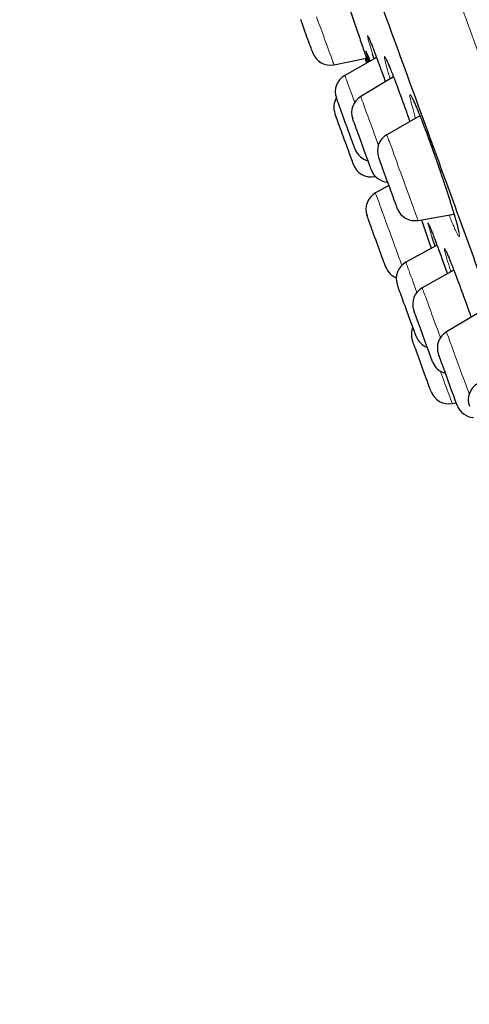
# Model space of a CAD drawing. Units: millimetres. Extents: x 8 to 966, y 12 to 1174.
# Drawn here: x 28 to 40, y 884 to 911 of the extents above; entities that cross this region are included whole.
import ezdxf

# ---------------------------------------------------------------- set-up
doc = ezdxf.new("R2010")
doc.units = ezdxf.units.MM

msp = doc.modelspace()

# ---------------------------------------------------------------- linework, layer by layer
at = {"color": 7, "linetype": 'Continuous', "lineweight": 30}
for p, q in [((37.164, 909.673), (37.124, 909.799)), ((36.088, 909.518), (36.958, 909.69)), ((37.23, 909.71), (36.379, 909.233)), ((36.921, 909.682), (36.963, 909.56)), ((37.04, 909.649), (37.054, 909.611)), ((37.307, 909.501), (37.312, 909.487)), ((37.687, 909.191), (36.806, 908.665)), ((38.392, 908.15), (37.506, 907.639)), ((37.181, 906.515), (37.199, 906.519)), ((37.563, 906.276), (37.201, 906.075)), ((38.343, 905.34), (39.306, 905.51)), ((38.851, 904.675), (38.018, 904.217)), ((39.302, 904.004), (38.455, 903.53)), ((39.549, 903.342), (39.555, 903.324)), ((39.979, 902.871), (39.105, 902.349)), ((39.258, 900.425), (39.365, 900.446))]:
    msp.add_line(p, q, dxfattribs=at)
at = {"color": 252, "linetype": 'Continuous', "lineweight": 0}
for p, q in [((37.305, 909.506), (37.311, 909.491)), ((39.548, 903.345), (39.555, 903.327))]:
    msp.add_line(p, q, dxfattribs=at)
at = {"color": 7, "linetype": 'Continuous', "lineweight": 30, "flags": 128}
for points in [[(35.522, 909.837), (35.521, 909.838), (35.518, 909.847), (35.512, 909.864), (35.502, 909.89), (35.49, 909.924), (35.475, 909.966), (35.457, 910.015), (35.436, 910.071), (35.414, 910.133), (35.39, 910.199), (35.364, 910.271), (35.337, 910.345), (35.309, 910.422), (35.28, 910.5), (35.252, 910.578), (35.224, 910.656), (35.196, 910.732)], [(36.26, 908.335), (36.237, 908.397), (36.217, 908.452), (36.2, 908.501), (36.185, 908.542), (36.172, 908.576), (36.163, 908.601), (36.157, 908.617), (36.154, 908.625), (36.154, 908.626)], [(36.173, 908.047), (36.156, 908.094), (36.142, 908.133), (36.13, 908.165), (36.122, 908.188), (36.117, 908.202), (36.115, 908.208), (36.115, 908.208)], [(36.654, 907.253), (36.654, 907.253), (36.652, 907.259), (36.646, 907.273), (36.638, 907.296), (36.626, 907.328), (36.612, 907.368), (36.595, 907.415), (36.575, 907.468), (36.553, 907.528), (36.53, 907.594), (36.504, 907.664), (36.478, 907.737), (36.45, 907.813), (36.422, 907.891), (36.393, 907.969), (36.365, 908.047), (36.337, 908.124), (36.31, 908.198), (36.284, 908.269), (36.26, 908.335)], [(36.614, 906.835), (36.614, 906.836), (36.611, 906.843), (36.605, 906.86), (36.596, 906.886), (36.584, 906.919), (36.568, 906.961), (36.551, 907.01), (36.53, 907.065), (36.508, 907.127), (36.484, 907.193), (36.458, 907.264), (36.431, 907.338), (36.403, 907.415), (36.375, 907.493), (36.346, 907.571), (36.318, 907.649), (36.29, 907.725), (36.264, 907.798), (36.238, 907.868), (36.214, 907.933), (36.193, 907.993), (36.173, 908.047)], [(36.734, 907.676), (36.709, 907.745), (36.686, 907.808), (36.664, 907.867), (36.646, 907.918), (36.629, 907.963), (36.616, 908), (36.605, 908.029), (36.598, 908.05), (36.593, 908.062), (36.592, 908.065)], [(37.092, 906.692), (37.091, 906.694), (37.087, 906.704), (37.08, 906.724), (37.07, 906.752), (37.057, 906.788), (37.041, 906.831), (37.023, 906.882), (37.002, 906.939), (36.979, 907.002), (36.954, 907.07), (36.928, 907.142), (36.901, 907.217), (36.873, 907.294), (36.844, 907.373), (36.816, 907.451), (36.788, 907.528), (36.76, 907.604), (36.734, 907.676)], [(37.455, 906.573), (37.428, 906.645), (37.403, 906.714), (37.38, 906.778), (37.359, 906.836), (37.34, 906.888), (37.324, 906.933), (37.31, 906.97), (37.3, 906.999), (37.292, 907.02), (37.288, 907.031), (37.287, 907.035)], [(37.786, 905.662), (37.785, 905.664), (37.782, 905.674), (37.775, 905.693), (37.765, 905.721), (37.752, 905.757), (37.736, 905.801), (37.717, 905.851), (37.696, 905.909), (37.673, 905.972), (37.649, 906.039), (37.623, 906.111), (37.595, 906.186), (37.567, 906.263), (37.539, 906.342), (37.51, 906.42), (37.482, 906.497), (37.455, 906.573)], [(36.984, 905.439), (36.977, 905.457), (36.974, 905.466), (36.974, 905.467)], [(37.473, 904.094), (37.472, 904.099), (37.467, 904.112), (37.459, 904.134), (37.448, 904.165), (37.434, 904.203), (37.417, 904.249), (37.398, 904.302), (37.376, 904.362), (37.353, 904.426), (37.327, 904.496), (37.301, 904.569), (37.273, 904.644), (37.245, 904.722), (37.217, 904.8), (37.188, 904.878), (37.16, 904.955), (37.133, 905.03), (37.107, 905.101), (37.083, 905.168), (37.06, 905.23), (37.04, 905.286), (37.022, 905.336), (37.006, 905.378), (36.994, 905.413), (36.984, 905.439)], [(37.914, 903.264), (37.89, 903.33), (37.868, 903.39), (37.848, 903.444), (37.831, 903.492), (37.817, 903.531), (37.805, 903.563), (37.797, 903.587), (37.791, 903.602), (37.789, 903.608), (37.789, 903.608)], [(38.289, 902.235), (38.288, 902.235), (38.286, 902.243), (38.28, 902.259), (38.271, 902.284), (38.259, 902.317), (38.244, 902.358), (38.226, 902.407), (38.206, 902.462), (38.184, 902.523), (38.16, 902.589), (38.134, 902.66), (38.107, 902.734), (38.079, 902.811), (38.051, 902.889), (38.022, 902.967), (37.994, 903.045), (37.966, 903.121), (37.939, 903.194), (37.914, 903.264)], [(38.396, 902.466), (38.37, 902.538), (38.345, 902.607), (38.322, 902.67), (38.301, 902.728), (38.282, 902.779), (38.266, 902.824), (38.253, 902.86), (38.242, 902.889), (38.235, 902.909), (38.231, 902.92), (38.23, 902.923)], [(38.729, 901.55), (38.729, 901.552), (38.725, 901.563), (38.717, 901.583), (38.707, 901.611), (38.694, 901.648), (38.678, 901.692), (38.659, 901.743), (38.638, 901.801), (38.615, 901.864), (38.59, 901.933), (38.564, 902.005), (38.537, 902.08), (38.508, 902.157), (38.48, 902.235), (38.451, 902.314), (38.423, 902.391), (38.396, 902.466)], [(38.279, 901.881), (38.259, 901.937), (38.241, 901.987), (38.225, 902.029), (38.213, 902.064), (38.203, 902.09), (38.196, 902.108), (38.193, 902.117), (38.193, 902.118)], [(38.692, 900.745), (38.691, 900.749), (38.686, 900.763), (38.678, 900.785), (38.667, 900.815), (38.653, 900.854), (38.636, 900.9), (38.617, 900.953), (38.595, 901.012), (38.572, 901.077), (38.546, 901.146), (38.52, 901.219), (38.492, 901.295), (38.464, 901.373), (38.436, 901.451), (38.407, 901.529), (38.379, 901.606), (38.352, 901.68), (38.326, 901.752), (38.302, 901.819), (38.279, 901.881)], [(39.085, 901.215), (39.058, 901.29), (39.032, 901.363), (39.007, 901.431), (38.984, 901.495), (38.963, 901.553), (38.944, 901.604), (38.928, 901.649), (38.914, 901.685), (38.904, 901.714), (38.896, 901.734), (38.892, 901.746), (38.891, 901.749)], [(39.391, 900.376), (39.39, 900.378), (39.386, 900.389), (39.379, 900.409), (39.369, 900.437), (39.355, 900.473), (39.339, 900.517), (39.321, 900.568), (39.3, 900.626), (39.277, 900.689), (39.252, 900.757), (39.226, 900.829), (39.199, 900.904), (39.171, 900.981), (39.142, 901.059), (39.114, 901.138), (39.085, 901.215)]]:
    msp.add_lwpolyline(points, dxfattribs=at)
at = {"color": 252, "linetype": 'Continuous', "lineweight": 0, "flags": 128}
for points in [[(35.621, 910.801), (35.658, 910.7), (35.695, 910.598), (35.732, 910.497), (35.768, 910.397), (35.804, 910.299), (35.839, 910.204), (35.872, 910.113), (35.903, 910.026), (35.933, 909.944), (35.961, 909.868), (35.986, 909.798), (36.009, 909.735), (36.03, 909.679), (36.047, 909.631), (36.062, 909.591), (36.073, 909.56), (36.081, 909.537), (36.087, 909.523), (36.088, 909.518), (36.088, 909.518)], [(36.379, 909.233), (36.38, 909.233), (36.382, 909.225), (36.388, 909.209), (36.397, 909.184), (36.409, 909.15), (36.425, 909.109), (36.443, 909.059), (36.464, 909.001), (36.487, 908.936), (36.513, 908.865), (36.542, 908.787), (36.572, 908.704), (36.604, 908.616), (36.638, 908.524), (36.643, 908.508)], [(36.806, 908.665), (36.806, 908.665), (36.808, 908.659), (36.814, 908.644), (36.822, 908.62), (36.834, 908.587), (36.849, 908.547), (36.867, 908.498), (36.887, 908.441), (36.911, 908.377), (36.936, 908.307), (36.964, 908.23), (36.994, 908.148), (37.026, 908.06), (37.059, 907.969), (37.094, 907.874), (37.129, 907.776), (37.166, 907.676), (37.203, 907.575), (37.239, 907.474), (37.276, 907.372), (37.281, 907.36)], [(37.506, 907.639), (37.507, 907.638), (37.51, 907.629), (37.516, 907.611), (37.526, 907.584), (37.539, 907.549), (37.555, 907.506), (37.573, 907.455), (37.595, 907.396), (37.619, 907.33), (37.645, 907.257), (37.674, 907.178), (37.704, 907.094), (37.737, 907.006), (37.77, 906.913), (37.805, 906.817), (37.841, 906.718), (37.878, 906.618), (37.915, 906.516), (37.952, 906.415), (37.989, 906.314), (38.025, 906.214), (38.06, 906.117), (38.095, 906.022), (38.128, 905.931), (38.159, 905.844), (38.189, 905.763), (38.217, 905.687), (38.242, 905.618), (38.265, 905.555), (38.285, 905.499), (38.302, 905.452), (38.317, 905.412), (38.328, 905.381), (38.336, 905.359), (38.341, 905.345), (38.343, 905.34), (38.343, 905.34)], [(37.166, 906.558), (37.174, 906.535), (37.179, 906.521), (37.181, 906.515), (37.181, 906.515)], [(37.201, 906.075), (37.202, 906.073), (37.206, 906.062), (37.214, 906.042), (37.224, 906.013), (37.238, 905.976), (37.254, 905.931), (37.273, 905.878), (37.296, 905.817), (37.32, 905.749), (37.347, 905.675), (37.376, 905.595), (37.407, 905.51), (37.44, 905.42), (37.474, 905.326), (37.509, 905.229), (37.546, 905.13), (37.582, 905.029), (37.619, 904.927), (37.656, 904.826), (37.693, 904.725), (37.729, 904.625), (37.764, 904.528), (37.799, 904.434), (37.831, 904.344), (37.863, 904.259), (37.892, 904.179), (37.908, 904.135)], [(38.018, 904.217), (38.018, 904.216), (38.021, 904.209), (38.027, 904.192), (38.036, 904.167), (38.048, 904.133), (38.064, 904.091), (38.082, 904.041), (38.103, 903.983), (38.127, 903.918), (38.153, 903.846), (38.181, 903.768), (38.211, 903.685), (38.243, 903.597), (38.277, 903.504), (38.312, 903.409)], [(38.455, 903.53), (38.455, 903.529), (38.458, 903.521), (38.465, 903.504), (38.474, 903.478), (38.486, 903.444), (38.502, 903.401), (38.52, 903.351), (38.542, 903.292), (38.565, 903.227), (38.592, 903.155), (38.62, 903.077), (38.65, 902.993), (38.683, 902.905), (38.716, 902.812), (38.751, 902.716), (38.787, 902.618), (38.824, 902.518), (38.86, 902.416), (38.898, 902.314), (38.934, 902.213), (38.942, 902.192)], [(39.105, 902.349), (39.106, 902.347), (39.109, 902.336), (39.117, 902.316), (39.127, 902.288), (39.141, 902.251), (39.157, 902.205), (39.176, 902.152), (39.198, 902.092), (39.223, 902.024), (39.25, 901.95), (39.279, 901.871), (39.31, 901.785), (39.342, 901.696), (39.376, 901.602), (39.412, 901.506), (39.448, 901.407), (39.484, 901.306), (39.521, 901.205), (39.558, 901.103), (39.595, 901.003), (39.631, 900.903), (39.666, 900.807), (39.7, 900.713), (39.714, 900.676)], [(38.943, 901.292), (38.964, 901.232), (38.999, 901.136), (39.033, 901.044), (39.065, 900.956), (39.095, 900.872), (39.123, 900.795), (39.149, 900.723), (39.173, 900.658), (39.194, 900.6), (39.212, 900.55), (39.228, 900.508), (39.24, 900.474), (39.249, 900.449), (39.255, 900.433), (39.258, 900.426), (39.258, 900.425)]]:
    msp.add_lwpolyline(points, dxfattribs=at)
at = {"color": 7, "linetype": 'Continuous', "lineweight": 30}
for centre, start, end in [((35.991, 910.008), 200, 281.1838), ((36.624, 908.797), 119.2746, 200), ((36.585, 908.379), 149.7885, 200), ((37.062, 908.236), 120.8443, 200), ((37.756, 907.206), 120, 200), ((37.124, 907.424), 200, 255.9442), ((37.084, 907.006), 200, 281.1838), ((37.562, 906.863), 200, 266.4218), ((37.444, 905.638), 118.9814, 200), ((38.256, 905.833), 200, 280), ((38.259, 903.779), 118.8162, 200), ((37.943, 904.265), 200, 248.3992), ((38.7, 903.094), 119.2746, 200), ((38.663, 902.289), 157.7314, 200), ((38.758, 902.406), 200, 250.2082), ((39.361, 901.92), 120.8443, 200), ((39.199, 901.721), 200, 255.9442), ((40.189, 900.522), 120, 200), ((39.162, 900.916), 200, 281.0186), ((39.861, 900.547), 200, 266.4218)]:
    msp.add_arc(centre, 0.5, start, end, dxfattribs=at)
at = {"color": 252, "linetype": 'Continuous', "lineweight": 0}
for points, knots in [([(28.861, 940.337), (28.861, 940.337), (28.861, 940.337), (28.878, 940.29), (28.955, 940.08), (29.082, 939.73), (29.26, 939.241), (29.488, 938.615), (29.765, 937.855), (30.09, 936.961), (30.462, 935.938), (30.881, 934.789), (31.344, 933.516), (31.85, 932.124), (32.399, 930.618), (32.987, 929.002), (33.613, 927.281), (34.276, 925.461), (34.972, 923.547), (35.701, 921.545), (36.459, 919.462), (37.244, 917.305), (38.054, 915.079), (38.886, 912.793), (39.738, 910.453), (40.607, 908.066), (41.49, 905.64), (42.384, 903.184), (43.287, 900.703), (44.195, 898.207), (45.107, 895.703), (46.018, 893.199), (46.926, 890.703), (47.829, 888.223), (48.723, 885.766), (49.606, 883.34), (50.475, 880.954), (51.327, 878.614), (52.159, 876.327), (52.969, 874.102), (53.754, 871.944), (54.512, 869.861), (55.241, 867.86), (55.937, 865.946), (56.617, 864.078), (57.275, 862.271), (57.905, 860.541), (58.487, 858.942), (59.023, 857.467), (59.338, 856.604), (59.495, 856.172)], [0, 0, 0, 0, 0, 0.0211, 0.0422, 0.063301, 0.084401, 0.105501, 0.126601, 0.147701, 0.168801, 0.189901, 0.211001, 0.232101, 0.253201, 0.274301, 0.295401, 0.316501, 0.337601, 0.358702, 0.379802, 0.400902, 0.422002, 0.443102, 0.464202, 0.485302, 0.506402, 0.527502, 0.548602, 0.569702, 0.590802, 0.611902, 0.633002, 0.654103, 0.675203, 0.696303, 0.717403, 0.738503, 0.759603, 0.780703, 0.801803, 0.822903, 0.844003, 0.865103, 0.886203, 0.908963, 0.931722, 0.954481, 0.977241, 1, 1, 1, 1]), ([(37.124, 909.799), (37.109, 909.845), (37.081, 909.938), (37.046, 910.053), (37.019, 910.149), (37, 910.222), (36.989, 910.272), (36.986, 910.298), (36.991, 910.3), (37.005, 910.278), (37.027, 910.232), (37.056, 910.163), (37.093, 910.071), (37.137, 909.959), (37.187, 909.826), (37.243, 909.676), (37.285, 909.563), (37.305, 909.506)], [0, 0, 0, 0, 0.0666, 0.133411, 0.200009, 0.266617, 0.333437, 0.400043, 0.466638, 0.533444, 0.600039, 0.666604, 0.733382, 0.799949, 0.86656, 0.933387, 1, 1, 1, 1]), ([(36.99, 909.717), (36.983, 909.739), (36.967, 909.79), (36.953, 909.84), (36.945, 909.873), (36.946, 909.882), (36.955, 909.865), (36.972, 909.826), (36.998, 909.762), (37.021, 909.702), (37.037, 909.657), (37.04, 909.649)], [0, 0, 0, 0, 0.102066, 0.226235, 0.350802, 0.474972, 0.599114, 0.723651, 0.847792, 0.972016, 1, 1, 1, 1]), ([(37.597, 909.137), (37.593, 909.148), (37.573, 909.213), (37.542, 909.316), (37.506, 909.443), (37.477, 909.548), (37.456, 909.632), (37.443, 909.693), (37.439, 909.731), (37.443, 909.745), (37.455, 909.734), (37.475, 909.7), (37.503, 909.642), (37.539, 909.561), (37.582, 909.459), (37.631, 909.336), (37.686, 909.194), (37.747, 909.035), (37.81, 908.865), (37.876, 908.687), (37.943, 908.499), (38.015, 908.299), (38.075, 908.128), (38.111, 908.025), (38.121, 907.994)], [0, 0, 0, 0, 0.009928, 0.058611, 0.107329, 0.156202, 0.204919, 0.253654, 0.302545, 0.351279, 0.400006, 0.448889, 0.497616, 0.546313, 0.595167, 0.643864, 0.692523, 0.741339, 0.789999, 0.835549, 0.881097, 0.929731, 0.978522, 1, 1, 1, 1]), ([(38.276, 908.083), (38.27, 908.101), (38.248, 908.174), (38.216, 908.285), (38.181, 908.412), (38.155, 908.517), (38.136, 908.601), (38.125, 908.663), (38.123, 908.7), (38.129, 908.714), (38.143, 908.704), (38.166, 908.67), (38.196, 908.612), (38.234, 908.531), (38.279, 908.429), (38.331, 908.306), (38.388, 908.164), (38.45, 908.005), (38.517, 907.83), (38.585, 907.648), (38.654, 907.459), (38.725, 907.263), (38.798, 907.057), (38.873, 906.843), (38.946, 906.629), (39.018, 906.418), (39.086, 906.211), (39.151, 906.011), (39.212, 905.822), (39.267, 905.645), (39.316, 905.483), (39.358, 905.337), (39.393, 905.21), (39.42, 905.103), (39.44, 905.018), (39.451, 904.955), (39.454, 904.915), (39.448, 904.9), (39.434, 904.909), (39.412, 904.941), (39.382, 904.998), (39.345, 905.077), (39.3, 905.178), (39.249, 905.301), (39.207, 905.405), (39.18, 905.473), (39.174, 905.487)], [0, 0, 0, 0, 0.008072, 0.031651, 0.055156, 0.078686, 0.10229, 0.125819, 0.14936, 0.172977, 0.196518, 0.220054, 0.243665, 0.267201, 0.290716, 0.314306, 0.337822, 0.361309, 0.384873, 0.408361, 0.430335, 0.45231, 0.475781, 0.499326, 0.522798, 0.546268, 0.569813, 0.593284, 0.616771, 0.640331, 0.663818, 0.687331, 0.71092, 0.734433, 0.757968, 0.781578, 0.805113, 0.828654, 0.852271, 0.875812, 0.899343, 0.922949, 0.94648, 0.969986, 0.993568, 1, 1, 1, 1]), ([(38.715, 904.902), (38.703, 904.938), (38.679, 905.015), (38.65, 905.109), (38.627, 905.186), (38.613, 905.239), (38.608, 905.269), (38.61, 905.276), (38.621, 905.258), (38.641, 905.216), (38.668, 905.151), (38.703, 905.064), (38.746, 904.954), (38.781, 904.86), (38.805, 904.798), (38.81, 904.784)], [0, 0, 0, 0, 0.072402, 0.154932, 0.237199, 0.319472, 0.402008, 0.484281, 0.566545, 0.649073, 0.731338, 0.813583, 0.896092, 0.978335, 1, 1, 1, 1]), ([(39.211, 904.005), (39.195, 904.054), (39.164, 904.153), (39.125, 904.279), (39.094, 904.387), (39.07, 904.472), (39.055, 904.536), (39.047, 904.576), (39.049, 904.592), (39.059, 904.584), (39.077, 904.552), (39.103, 904.496), (39.138, 904.418), (39.179, 904.318), (39.227, 904.197), (39.282, 904.058), (39.342, 903.901), (39.407, 903.728), (39.476, 903.543), (39.524, 903.411), (39.548, 903.345)], [0, 0, 0, 0, 0.054799, 0.110497, 0.166017, 0.221559, 0.277279, 0.332821, 0.388371, 0.444098, 0.499647, 0.555185, 0.610902, 0.66644, 0.721953, 0.777645, 0.83316, 0.888715, 0.944448, 1, 1, 1, 1])]:
    msp.add_open_spline(points, degree=3, knots=knots, dxfattribs=at)
at = {"color": 7, "linetype": 'Continuous', "lineweight": 30}
for points, knots in [([(27.663, 937.773), (27.669, 937.756), (27.682, 937.721), (27.784, 937.44), (27.948, 936.99), (28.179, 936.355), (28.476, 935.539), (28.838, 934.546), (29.259, 933.388), (29.738, 932.071), (30.274, 930.599), (30.865, 928.974), (31.513, 927.196), (32.213, 925.271), (32.96, 923.221), (33.747, 921.058), (34.571, 918.793), (35.433, 916.424), (36.333, 913.954), (37.265, 911.391), (38.223, 908.76), (39.198, 906.081), (40.186, 903.367), (41.187, 900.616), (42.201, 897.829), (42.882, 895.958), (43.224, 895.018)], [0, 0, 0, 0, 0.041973, 0.083583, 0.125009, 0.166434, 0.208037, 0.25, 0.291973, 0.333583, 0.375009, 0.416434, 0.458037, 0.5, 0.541973, 0.583583, 0.625009, 0.666434, 0.708038, 0.75, 0.79197, 0.833579, 0.875005, 0.91643, 0.958035, 1, 1, 1, 1]), ([(36.3, 911.638), (36.306, 911.621), (36.334, 911.538), (36.388, 911.382), (36.46, 911.17), (36.533, 910.956), (36.605, 910.741), (36.677, 910.53), (36.746, 910.325), (36.812, 910.128), (36.875, 909.941), (36.932, 909.769), (36.973, 909.647), (36.992, 909.589), (36.995, 909.578)], [0, 0, 0, 0, 0.024361, 0.119462, 0.214591, 0.310019, 0.405147, 0.500298, 0.595747, 0.690897, 0.786056, 0.88152, 0.97668, 1, 1, 1, 1]), ([(37.024, 910.231), (37.024, 910.232), (37.024, 910.232), (37.027, 910.226), (37.033, 910.214), (37.042, 910.194), (37.054, 910.165), (37.07, 910.127), (37.089, 910.08), (37.111, 910.025), (37.135, 909.963), (37.162, 909.892), (37.191, 909.816), (37.222, 909.732), (37.247, 909.666), (37.262, 909.625), (37.265, 909.616)], [0, 0, 0, 0, 0.019267, 0.068756, 0.127757, 0.195973, 0.271714, 0.352938, 0.437867, 0.525201, 0.614063, 0.703834, 0.794082, 0.88446, 0.974682, 1, 1, 1, 1]), ([(36.969, 909.83), (36.969, 909.83), (36.969, 909.831), (36.971, 909.825), (36.976, 909.814), (36.984, 909.794), (36.996, 909.765), (37.01, 909.728), (37.026, 909.687), (37.038, 909.655), (37.043, 909.642)], [0, 0, 0, 0, 0.03519, 0.131693, 0.250305, 0.389063, 0.54294, 0.706443, 0.875438, 1, 1, 1, 1]), ([(36.976, 909.568), (36.969, 909.589), (36.956, 909.625), (36.941, 909.668), (36.935, 909.685)], [0, 0, 0, 0, 0.601154, 1, 1, 1, 1]), ([(37.027, 909.596), (37.027, 909.598), (37.013, 909.641), (37, 909.682), (36.991, 909.712), (36.99, 909.717)], [0, 0, 0, 0, 0.040097, 0.855275, 1, 1, 1, 1]), ([(37.265, 909.616), (37.273, 909.594), (37.287, 909.557), (37.301, 909.517), (37.307, 909.501)], [0, 0, 0, 0, 0.59611, 1, 1, 1, 1]), ([(37.311, 909.491), (37.33, 909.437), (37.372, 909.323), (37.424, 909.177), (37.457, 909.084), (37.466, 909.059)], [0, 0, 0, 0, 0.399534, 0.836894, 1, 1, 1, 1]), ([(37.492, 909.659), (37.492, 909.659), (37.491, 909.66), (37.493, 909.656), (37.498, 909.646), (37.507, 909.629), (37.519, 909.603), (37.534, 909.569), (37.553, 909.526), (37.574, 909.475), (37.599, 909.415), (37.626, 909.348), (37.655, 909.273), (37.686, 909.192), (37.72, 909.105), (37.755, 909.012), (37.791, 908.914), (37.829, 908.812), (37.868, 908.706), (37.908, 908.596), (37.948, 908.484), (37.99, 908.368), (38.032, 908.25), (38.074, 908.129), (38.104, 908.044), (38.12, 907.998), (38.121, 907.994)], [0, 0, 0, 0, 0.002609, 0.028752, 0.059543, 0.094868, 0.134032, 0.175783, 0.219776, 0.265456, 0.312321, 0.360022, 0.408307, 0.456994, 0.505929, 0.554983, 0.604032, 0.652989, 0.701796, 0.750329, 0.798625, 0.847213, 0.896103, 0.945251, 0.994596, 1, 1, 1, 1]), ([(38.189, 908.616), (38.189, 908.616), (38.188, 908.617), (38.19, 908.613), (38.196, 908.604), (38.205, 908.587), (38.217, 908.562), (38.233, 908.529), (38.252, 908.486), (38.275, 908.436), (38.3, 908.377), (38.327, 908.311), (38.357, 908.237), (38.39, 908.157), (38.424, 908.07), (38.46, 907.978), (38.497, 907.88), (38.536, 907.777), (38.576, 907.67), (38.617, 907.56), (38.658, 907.447), (38.7, 907.332), (38.742, 907.215), (38.784, 907.095), (38.827, 906.974), (38.87, 906.851), (38.912, 906.728), (38.954, 906.605), (38.995, 906.483), (39.036, 906.362), (39.075, 906.244), (39.113, 906.128), (39.149, 906.016), (39.184, 905.908), (39.216, 905.805), (39.247, 905.705), (39.277, 905.61), (39.304, 905.519), (39.329, 905.433), (39.352, 905.354), (39.372, 905.281), (39.39, 905.216), (39.405, 905.159), (39.417, 905.11), (39.425, 905.072), (39.431, 905.044), (39.434, 905.026), (39.435, 905.016), (39.435, 905.016), (39.435, 905.016)], [0, 0, 0, 0, 0.000779, 0.013443, 0.028189, 0.044997, 0.063611, 0.083622, 0.104593, 0.126045, 0.148093, 0.170617, 0.193493, 0.216636, 0.239969, 0.263431, 0.286969, 0.310528, 0.334056, 0.357525, 0.380907, 0.404118, 0.4273, 0.450638, 0.474112, 0.497702, 0.521376, 0.545096, 0.568825, 0.592516, 0.616142, 0.639675, 0.663098, 0.686333, 0.709386, 0.73259, 0.755931, 0.779367, 0.802853, 0.826309, 0.849652, 0.872786, 0.89559, 0.917909, 0.939523, 0.957712, 0.974665, 0.989747, 1, 1, 1, 1]), ([(38.431, 905.356), (38.434, 905.347), (38.462, 905.268), (38.515, 905.116), (38.588, 904.904), (38.65, 904.728), (38.685, 904.626), (38.697, 904.59)], [0, 0, 0, 0, 0.033683, 0.307345, 0.581042, 0.855601, 1, 1, 1, 1]), ([(38.639, 905.215), (38.639, 905.215), (38.639, 905.216), (38.641, 905.212), (38.644, 905.204), (38.652, 905.187), (38.662, 905.162), (38.676, 905.128), (38.693, 905.086), (38.714, 905.035), (38.737, 904.976), (38.762, 904.909), (38.787, 904.843), (38.805, 904.797), (38.812, 904.778)], [0, 0, 0, 0, 0.000323, 0.056113, 0.124066, 0.203758, 0.292647, 0.388892, 0.490479, 0.595568, 0.702978, 0.811923, 0.921837, 1, 1, 1, 1]), ([(38.798, 904.646), (38.787, 904.681), (38.758, 904.769), (38.73, 904.854), (38.716, 904.898), (38.715, 904.902)], [0, 0, 0, 0, 0.374329, 0.932993, 1, 1, 1, 1]), ([(38.81, 904.784), (38.823, 904.749), (38.854, 904.666), (38.91, 904.515), (38.954, 904.395), (38.976, 904.335)], [0, 0, 0, 0, 0.268905, 0.635038, 1, 1, 1, 1]), ([(39.092, 904.514), (39.092, 904.514), (39.092, 904.515), (39.094, 904.51), (39.099, 904.501), (39.108, 904.483), (39.12, 904.456), (39.135, 904.421), (39.154, 904.378), (39.175, 904.326), (39.199, 904.267), (39.226, 904.2), (39.255, 904.125), (39.287, 904.044), (39.32, 903.956), (39.356, 903.863), (39.393, 903.765), (39.431, 903.661), (39.462, 903.579), (39.48, 903.529), (39.485, 903.517)], [0, 0, 0, 0, 0.00646, 0.043089, 0.086592, 0.136664, 0.192106, 0.25129, 0.312707, 0.375142, 0.43929, 0.504719, 0.571107, 0.638194, 0.705767, 0.773643, 0.841634, 0.909566, 0.977299, 1, 1, 1, 1]), ([(38.976, 904.335), (38.998, 904.273), (39.044, 904.147), (39.096, 904.002), (39.125, 903.921), (39.13, 903.908)], [0, 0, 0, 0, 0.457055, 0.915562, 1, 1, 1, 1]), ([(39.225, 903.961), (39.22, 903.976), (39.215, 903.992), (39.211, 904.005), (39.211, 904.005)], [0, 0, 0, 0, 0.952257, 1, 1, 1, 1]), ([(39.485, 903.517), (39.494, 903.492), (39.515, 903.435), (39.536, 903.376), (39.549, 903.342)], [0, 0, 0, 0, 0.425298, 1, 1, 1, 1]), ([(39.555, 903.327), (39.577, 903.265), (39.624, 903.136), (39.694, 902.94), (39.741, 902.805), (39.764, 902.743)], [0, 0, 0, 0, 0.325624, 0.683322, 1, 1, 1, 1])]:
    msp.add_open_spline(points, degree=3, knots=knots, dxfattribs=at)

doc.saveas('drawing.dxf')
